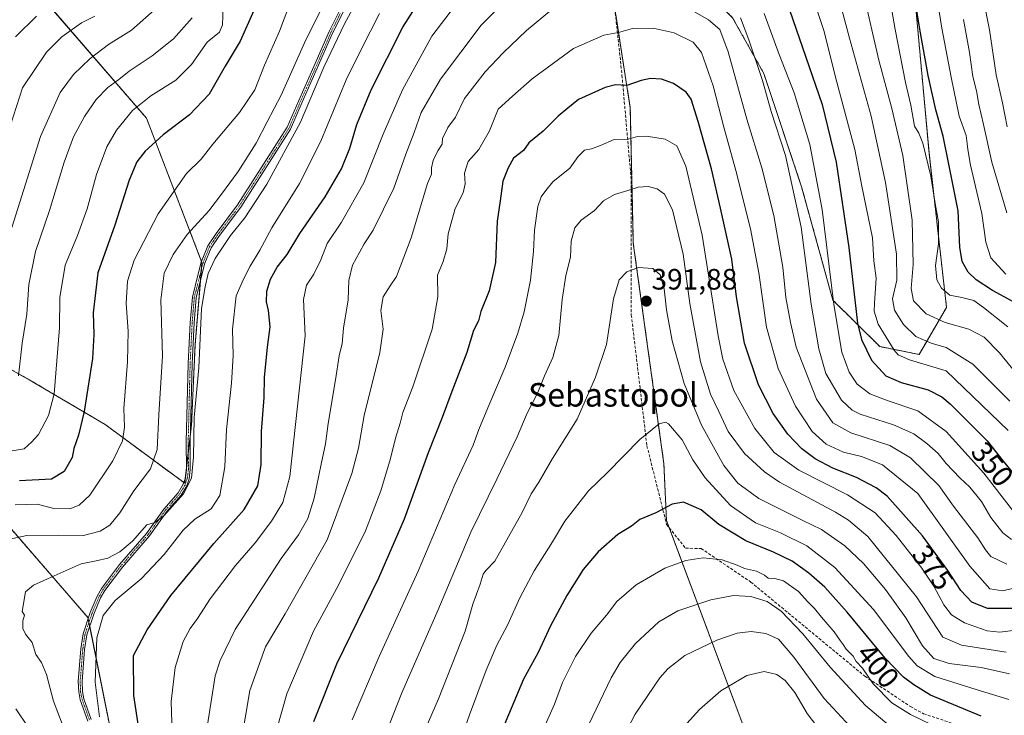
# Model space of a CAD drawing. Units: metres. Extents: x 603152 to 606580, y 4787052 to 4789417.
# Drawn here: x 603429 to 603763, y 4787955 to 4788192 of the extents above; entities that cross this region are included whole.
import ezdxf
from ezdxf.enums import TextEntityAlignment as Align

# ---------------------------------------------------------------- set-up
doc = ezdxf.new("R2010")
doc.units = ezdxf.units.M
doc.header["$MEASUREMENT"] = 0
for name, pattern in [('TRAZO_Y_PUNTO', [1, 0.5, -0.25, 0, -0.25]), ('TRAZOS', [0.75, 0.5, -0.25]), ('TRAZOSX2', [1.5, 1, -0.5])]:
    doc.linetypes.add(name, pattern=pattern)
for name, color, linetype, lineweight in [('Arbolado forestal', 92, 'TRAZOS', 0), ('Arbolado forestal CxS', 92, 'Continuous', 0), ('Camino', 19, 'Continuous', 0), ('Camino Cxs', 19, 'Continuous', 0), ('Camino eje', 39, 'TRAZO_Y_PUNTO', 13), ('Carátula', 7, 'Continuous', 5), ('Curva de nivel maestra', 36, 'Continuous', 30), ('Curva de nivel normal', 36, 'Continuous', 0), ('Pastizal CxS', 92, 'Continuous', 0), ('Punto de cota en terreno', 7, 'Continuous', 0), ('Rótulo de curva de nivel directora', 19, 'Continuous', 0), ('Rótulo de punto de cota en terreno', 19, 'Continuous', 0), ('Senda', 19, 'TRAZOSX2', 0), ('Texto cartográfico', 19, 'Continuous', 0)]:
    doc.layers.add(name, color=color, linetype=linetype, lineweight=lineweight)
doc.styles.add('Arial', font='txt', dxfattribs={"height": 0.2})

# ---------------------------------------------------------------- blocks, each defined once
blk = doc.blocks.new('*U157')
at = {"layer": 'Arbolado forestal CxS', "color": 92, "linetype": 'Continuous', "lineweight": 0}
for points in [[(603421.46, 4788216.62, 288.09), (603471.73, 4788158.41, 322.08), (603490.56, 4788109.38, 338.14), (603488.22, 4788081.23, 339.14), (603487.05, 4788054.26, 339.09), (603484.7, 4788034.33, 338.97), (603457.73, 4788054.26, 328.11), (603431.93, 4788069.51, 316.11), (603410.83, 4788081.23, 307.45)], [(603417.19, 4788028.64, 328.83), (603451.86, 4787988.63, 343.26), (603462.53, 4787935.3, 343.69)]]:
    blk.add_polyline3d(points, dxfattribs=at)
blk = doc.blocks.new('*U190')
at = {"layer": 'Curva de nivel normal', "color": 36, "linetype": 'Continuous', "lineweight": 0}
for points in [[(603424.9, 4788117.67, 310), (603435.74, 4788152.17, 310), (603442.38, 4788167.16, 310), (603446.95, 4788173.25, 310), (603452.62, 4788178.7, 310), (603458.87, 4788183.43, 310), (603466.66, 4788188.34, 310), (603475.41, 4788196.04, 310)], [(603755.38, 4788201.98, 310), (603758.05, 4788188.4, 310), (603760.33, 4788173.11, 310), (603762.49, 4788163.67, 310), (603764.09, 4788155.41, 310)]]:
    blk.add_polyline3d(points, dxfattribs=at)
blk = doc.blocks.new('*U194')
at = {"layer": 'Curva de nivel normal', "color": 36, "linetype": 'Continuous', "lineweight": 0}
for points in [[(603428.29, 4788070.85, 315), (603429.55, 4788081.88, 315), (603431.14, 4788091.84, 315), (603431.71, 4788101.88, 315), (603434.05, 4788113.08, 315), (603438.74, 4788127.03, 315), (603443.81, 4788143.43, 315), (603446.94, 4788152.02, 315), (603450.63, 4788159.02, 315), (603454.62, 4788164.71, 315), (603458.61, 4788168.89, 315), (603462.28, 4788171.6, 315), (603465.88, 4788174.44, 315), (603473.67, 4788179.57, 315), (603480.88, 4788185.42, 315), (603487.22, 4788192.47, 315)], [(603749.28, 4788191.98, 315), (603751.26, 4788180.76, 315), (603752.47, 4788172.53, 315), (603753.68, 4788167.65, 315), (603754.46, 4788163.05, 315), (603756.09, 4788156.23, 315), (603758.82, 4788143.51, 315), (603764.01, 4788126.27, 315)]]:
    blk.add_polyline3d(points, dxfattribs=at)
blk = doc.blocks.new('*U200')
at = {"layer": 'Curva de nivel normal', "color": 36, "linetype": 'Continuous', "lineweight": 0}
for points in [[(603503.66, 4787945.07, 365), (603506.78, 4787963.89, 365), (603512.17, 4787978.66, 365), (603518.88, 4787989.93, 365), (603533.1, 4788015.12, 365), (603541.52, 4788037.6, 365), (603543.72, 4788046.26, 365), (603545.7, 4788057.29, 365), (603550.94, 4788078.75, 365), (603552.18, 4788086.64, 365), (603551.34, 4788093.05, 365), (603552.09, 4788097.72, 365), (603554.47, 4788101.39, 365), (603556.64, 4788104.54, 365), (603561.59, 4788117.72, 365), (603567.21, 4788136.23, 365), (603568.52, 4788139.38, 365), (603568.53, 4788141.53, 365), (603569.11, 4788143.98, 365), (603570.66, 4788147.28, 365), (603572.13, 4788149.56, 365), (603572.31, 4788151.51, 365), (603574.12, 4788155.27, 365), (603576.67, 4788158.79, 365), (603579.72, 4788165.07, 365), (603586.82, 4788174.16, 365), (603592.86, 4788180.62, 365), (603600.79, 4788188.22, 365), (603609.35, 4788195.21, 365)], [(603653.32, 4788197.11, 365), (603662.6, 4788191.88, 365), (603666.48, 4788188.58, 365), (603669.36, 4788180.98, 365), (603675.63, 4788158.1, 365), (603680.77, 4788141.56, 365), (603684.83, 4788125.34, 365), (603687.83, 4788107.78, 365), (603688.93, 4788097.43, 365), (603690.47, 4788088.94, 365), (603692.37, 4788080.6, 365), (603699.35, 4788062.86, 365), (603704.86, 4788054.8, 365), (603711.02, 4788051.48, 365), (603724.26, 4788047.12, 365), (603731.24, 4788042.9, 365), (603740.9, 4788033.57, 365), (603745.82, 4788026.54, 365), (603754.15, 4788015.73, 365), (603756.69, 4788011.7, 365), (603758.53, 4788009.46, 365), (603764.01, 4788006.86, 365)]]:
    blk.add_polyline3d(points, dxfattribs=at)
blk = doc.blocks.new('*U202')
at = {"layer": 'Curva de nivel normal', "color": 36, "linetype": 'Continuous', "lineweight": 0}
for points in [[(603764.41, 4788052.23, 345), (603743.35, 4788072.49, 345), (603730.92, 4788076.32, 345), (603727.11, 4788077.93, 345), (603725.74, 4788079.56, 345), (603720.32, 4788088.39, 345), (603718.86, 4788092.86, 345), (603718.97, 4788095.5, 345), (603719.61, 4788104.01, 345), (603718.78, 4788109.91, 345), (603718.36, 4788117.72, 345), (603714.74, 4788135.35, 345), (603712.39, 4788147.71, 345), (603705.79, 4788172.38, 345), (603701.89, 4788187.91, 345), (603697.9, 4788200.19, 345)], [(603550.93, 4788194.04, 345), (603544.91, 4788182.22, 345), (603539.54, 4788171.41, 345), (603530.9, 4788150.56, 345), (603523.73, 4788136.23, 345), (603514.33, 4788121.11, 345), (603510.26, 4788113.58, 345), (603506.99, 4788108.09, 345), (603504.69, 4788103.73, 345), (603502.2, 4788098.05, 345), (603500.98, 4788086.72, 345), (603501.14, 4788077.79, 345), (603500.62, 4788068.29, 345), (603498.87, 4788052.64, 345), (603498.33, 4788039.89, 345), (603496.63, 4788030.2, 345), (603493.69, 4788025.6, 345), (603488.11, 4788022.06, 345), (603484.22, 4788018.4, 345), (603477.69, 4788010.1, 345), (603469.96, 4788001.88, 345), (603461.08, 4787994.43, 345), (603456.99, 4787989.4, 345), (603454.82, 4787981.73, 345), (603454.25, 4787966.74, 345), (603455.72, 4787954.88, 345)]]:
    blk.add_polyline3d(points, dxfattribs=at)
blk = doc.blocks.new('*U214')
at = {"layer": 'Curva de nivel normal', "color": 36, "linetype": 'Continuous', "lineweight": 0}
blk.add_polyline3d([(603423.48, 4788149.72, 305), (603429.66, 4788168.75, 305), (603437.71, 4788180.88, 305), (603442.98, 4788186.04, 305), (603449.62, 4788190.87, 305), (603454.23, 4788193.12, 305)], dxfattribs=at)
blk = doc.blocks.new('*U216')
at = {"layer": 'Curva de nivel normal', "color": 36, "linetype": 'Continuous', "lineweight": 0}
blk.add_polyline3d([(603577.87, 4787945.34, 395), (603581.42, 4787955.54, 395), (603587.08, 4787970.8, 395), (603590.74, 4787979.24, 395), (603594.34, 4787986.08, 395), (603598.54, 4787995.38, 395), (603603.43, 4788004.56, 395), (603609.63, 4788014.44, 395), (603613.82, 4788021.4, 395), (603621.89, 4788031.73, 395), (603628.35, 4788037.96, 395), (603639.26, 4788049.22, 395), (603645.9, 4788054.55, 395), (603648, 4788055.09, 395), (603649.09, 4788054.46, 395), (603653.72, 4788049.05, 395), (603657.36, 4788042.25, 395), (603661.46, 4788036.12, 395), (603670.16, 4788026.75, 395), (603678.64, 4788020.88, 395), (603687.12, 4788017.46, 395), (603696.07, 4788013.06, 395), (603705.59, 4788005.68, 395), (603718.7, 4787991.42, 395), (603730.64, 4787975.46, 395), (603733.46, 4787972.29, 395), (603739.48, 4787968.63, 395), (603753.55, 4787964.17, 395), (603764.62, 4787960.79, 395)], dxfattribs=at)
blk = doc.blocks.new('*U220')
at = {"layer": 'Curva de nivel normal', "color": 36, "linetype": 'Continuous', "lineweight": 0}
for points in [[(603435.32, 4787945.89, 335), (603427.36, 4787957.64, 335)], [(603424.69, 4788015.23, 335), (603431.03, 4788016.56, 335), (603441.78, 4788016.64, 335), (603450.28, 4788016.56, 335), (603456.03, 4788018.08, 335), (603459.25, 4788020.11, 335), (603462.67, 4788024.3, 335), (603467.43, 4788031.71, 335), (603473.05, 4788039.25, 335), (603475.36, 4788045.8, 335), (603475.88, 4788057.58, 335), (603477.21, 4788077.62, 335), (603476.58, 4788096.65, 335), (603477.78, 4788105.68, 335), (603480.76, 4788112.06, 335), (603485.52, 4788118.89, 335), (603492.91, 4788126.88, 335), (603497.21, 4788132.59, 335), (603502.88, 4788140.26, 335), (603508.94, 4788149.94, 335), (603512.77, 4788157.19, 335), (603517.47, 4788166.25, 335), (603525.35, 4788184.03, 335), (603532.14, 4788197.71, 335)], [(603715.22, 4788201.31, 335), (603720.48, 4788178.08, 335), (603724.93, 4788161.71, 335), (603728.63, 4788145.69, 335), (603731.8, 4788123.71, 335), (603732.14, 4788108.72, 335), (603731.42, 4788100.54, 335), (603732.24, 4788096.27, 335), (603736.52, 4788091.85, 335), (603743.05, 4788088.97, 335), (603751.02, 4788086.69, 335), (603756.3, 4788084, 335), (603761.52, 4788078.6, 335), (603773.77, 4788063.48, 335)]]:
    blk.add_polyline3d(points, dxfattribs=at)
blk = doc.blocks.new('*U222')
at = {"layer": 'Curva de nivel normal', "color": 36, "linetype": 'Continuous', "lineweight": 0}
for points in [[(603425.44, 4788045.22, 320), (603430.17, 4788046.06, 320), (603432.64, 4788048.28, 320), (603435.07, 4788050.87, 320), (603438.41, 4788057.4, 320), (603440.38, 4788064.73, 320), (603442.13, 4788087.15, 320), (603442.31, 4788097.41, 320), (603444.13, 4788108.45, 320), (603448.27, 4788118.58, 320), (603451.6, 4788127.58, 320), (603454.75, 4788139.22, 320), (603458.27, 4788148.72, 320), (603461.56, 4788154.39, 320), (603467.01, 4788161.05, 320), (603473.17, 4788166.05, 320), (603481.74, 4788171.38, 320), (603486.99, 4788176.69, 320), (603492.37, 4788184.3, 320), (603496.48, 4788187.69, 320), (603497.51, 4788190.14, 320), (603497.83, 4788196.08, 320)], [(603739.28, 4788205.38, 320), (603741.84, 4788189.04, 320), (603745.08, 4788172.38, 320), (603747.77, 4788159.08, 320), (603750.18, 4788152.52, 320), (603750.5, 4788149.75, 320), (603750.77, 4788147.72, 320), (603751.65, 4788142.39, 320), (603755.52, 4788126.06, 320), (603756.81, 4788116.3, 320), (603758.48, 4788110.95, 320), (603763.58, 4788105.39, 320)]]:
    blk.add_polyline3d(points, dxfattribs=at)
blk = doc.blocks.new('*U234')
at = {"layer": 'Curva de nivel normal', "color": 36, "linetype": 'Continuous', "lineweight": 0}
for points in [[(603765.03, 4788062.18, 340), (603752.38, 4788074.75, 340), (603743.38, 4788080.41, 340), (603738.27, 4788081.98, 340), (603733.04, 4788084.18, 340), (603728.88, 4788088.22, 340), (603725.79, 4788093.14, 340), (603725.1, 4788096.99, 340), (603726.58, 4788103.31, 340), (603726.5, 4788112.15, 340), (603722.81, 4788136.58, 340), (603717.85, 4788159.1, 340), (603710.47, 4788185.59, 340), (603706.17, 4788201.85, 340)], [(603544.27, 4788200.33, 340), (603539.04, 4788190.49, 340), (603532.02, 4788175.71, 340), (603524.1, 4788157.05, 340), (603512.66, 4788136, 340), (603505.1, 4788124.48, 340), (603500.22, 4788118.56, 340), (603495.06, 4788110.69, 340), (603492.68, 4788105.57, 340), (603491.61, 4788101.07, 340), (603490.42, 4788093.68, 340), (603489.46, 4788073.5, 340), (603487.96, 4788056.69, 340), (603487.67, 4788043.22, 340), (603487.02, 4788036.06, 340), (603484.32, 4788030.73, 340), (603477.67, 4788023.19, 340), (603474.56, 4788020.92, 340), (603471.86, 4788020.19, 340), (603467, 4788014.59, 340), (603462.63, 4788011, 340), (603458.61, 4788008.9, 340), (603454.59, 4788007.89, 340), (603449.5, 4788006.88, 340), (603440.33, 4788002.83, 340), (603433.37, 4787999.63, 340), (603430.62, 4787997.37, 340), (603429.55, 4787990.67, 340), (603430.25, 4787989.52, 340), (603429.78, 4787987.56, 340), (603429.69, 4787984.97, 340), (603430.63, 4787983.07, 340), (603432.94, 4787980.18, 340), (603434.18, 4787976.14, 340), (603436.08, 4787973.33, 340), (603437.82, 4787969.27, 340), (603440.13, 4787960.25, 340), (603443.06, 4787952.52, 340)]]:
    blk.add_polyline3d(points, dxfattribs=at)
blk = doc.blocks.new('*U245')
at = {"layer": 'Curva de nivel normal', "color": 36, "linetype": 'Continuous', "lineweight": 0}
blk.add_polyline3d([(603566.43, 4787950.63, 390), (603570.9, 4787961.07, 390), (603579.95, 4787984.06, 390), (603582.55, 4787993.22, 390), (603585.1, 4788000.02, 390), (603586.04, 4788003.36, 390), (603586.96, 4788004.61, 390), (603590.05, 4788007.87, 390), (603599.31, 4788024.4, 390), (603602.39, 4788030.73, 390), (603605.02, 4788034.73, 390), (603609.62, 4788042.73, 390), (603618.02, 4788056.06, 390), (603624.23, 4788070.34, 390), (603628, 4788081.49, 390), (603630.35, 4788097, 390), (603632.26, 4788103.49, 390), (603634.86, 4788106.18, 390), (603638.89, 4788107.64, 390), (603643.74, 4788107.28, 390), (603646.26, 4788105.2, 390), (603647.54, 4788100.45, 390), (603648.33, 4788093.24, 390), (603650.26, 4788082.72, 390), (603654.42, 4788068.22, 390), (603660.23, 4788054.08, 390), (603667.83, 4788040.3, 390), (603672.58, 4788034.38, 390), (603679.75, 4788029.08, 390), (603694.43, 4788021.71, 390), (603701.06, 4788018.64, 390), (603708.98, 4788013.06, 390), (603715.26, 4788007.06, 390), (603722.74, 4787998.21, 390), (603729.64, 4787988.59, 390), (603735.34, 4787979.04, 390), (603739.2, 4787974.72, 390), (603744.36, 4787973.08, 390), (603755.3, 4787971.68, 390), (603764.93, 4787969.5, 390)], dxfattribs=at)
blk = doc.blocks.new('*U248')
at = {"layer": 'Curva de nivel normal', "color": 36, "linetype": 'Continuous', "lineweight": 0}
for points in [[(603765.57, 4788015.18, 360), (603762.59, 4788017.44, 360), (603758.51, 4788022.72, 360), (603755.39, 4788028.06, 360), (603751.37, 4788032.99, 360), (603747.97, 4788036.11, 360), (603743.32, 4788041.07, 360), (603740.59, 4788044.4, 360), (603736.82, 4788047.87, 360), (603732.34, 4788051.09, 360), (603725.42, 4788054.15, 360), (603714.18, 4788057.82, 360), (603711.48, 4788059.15, 360), (603707.79, 4788062.53, 360), (603702.45, 4788071.59, 360), (603700.14, 4788080.03, 360), (603697.45, 4788095.15, 360), (603694.07, 4788121.39, 360), (603688.74, 4788145.75, 360), (603683.89, 4788160.72, 360), (603680.92, 4788171.24, 360), (603676.37, 4788184.99, 360), (603673.46, 4788192.48, 360)], [(603598.34, 4788202.91, 360), (603585.39, 4788190.01, 360), (603571.62, 4788171.71, 360), (603565.08, 4788160.38, 360), (603562.63, 4788153.58, 360), (603559.78, 4788146.14, 360), (603555.78, 4788134.58, 360), (603548.71, 4788120.39, 360), (603545.65, 4788115.66, 360), (603544.2, 4788112.96, 360), (603541.69, 4788108.42, 360), (603540.46, 4788103.23, 360), (603540.18, 4788096.65, 360), (603538.68, 4788087.05, 360), (603538.21, 4788081.78, 360), (603537.14, 4788077.63, 360), (603535.96, 4788069.51, 360), (603533.49, 4788054.63, 360), (603532.54, 4788047.66, 360), (603531.01, 4788040.81, 360), (603528.7, 4788029.26, 360), (603526.55, 4788022.32, 360), (603523.35, 4788016.79, 360), (603517.48, 4788008.73, 360), (603512.47, 4788001.03, 360), (603501.9, 4787984.59, 360), (603496.77, 4787974.11, 360), (603495.06, 4787968.86, 360), (603492.07, 4787950.02, 360)]]:
    blk.add_polyline3d(points, dxfattribs=at)
blk = doc.blocks.new('*U257')
at = {"layer": 'Curva de nivel normal', "color": 36, "linetype": 'Continuous', "lineweight": 0}
for points in [[(603766.68, 4788024.2, 355), (603756.11, 4788037.7, 355), (603743.4, 4788051.9, 355), (603733.71, 4788058.97, 355), (603723.68, 4788062.29, 355), (603717.48, 4788064.74, 355), (603713.18, 4788067.98, 355), (603710.44, 4788072.02, 355), (603707.94, 4788078.85, 355), (603705.18, 4788095.09, 355), (603701.28, 4788127.37, 355), (603697.07, 4788149.51, 355), (603691.73, 4788166.99, 355), (603686.66, 4788180.03, 355), (603681.54, 4788193.96, 355)], [(603586.25, 4788209.4, 355), (603568.6, 4788186.34, 355), (603558.65, 4788168.02, 355), (603552.07, 4788152.95, 355), (603545.61, 4788136.39, 355), (603537.95, 4788123.05, 355), (603533.13, 4788115.8, 355), (603530.94, 4788110.28, 355), (603528.57, 4788105.41, 355), (603526.08, 4788101.62, 355), (603525.03, 4788096.72, 355), (603525.58, 4788084.39, 355), (603520.44, 4788036.65, 355), (603518.05, 4788027.72, 355), (603514.22, 4788021.45, 355), (603508.6, 4788014.08, 355), (603501.92, 4788006.4, 355), (603493.36, 4787995.06, 355), (603489.02, 4787988.3, 355), (603486.6, 4787984.96, 355), (603484.18, 4787980.54, 355), (603481.43, 4787971.69, 355), (603480.11, 4787960.16, 355), (603480.44, 4787949.41, 355)]]:
    blk.add_polyline3d(points, dxfattribs=at)
blk = doc.blocks.new('*U268')
at = {"layer": 'Curva de nivel maestra', "color": 36, "linetype": 'Continuous', "lineweight": 30}
blk.add_polyline3d([(603427.22, 4788186.07, 300), (603434.33, 4788193.14, 300)], dxfattribs=at)
blk = doc.blocks.new('*U271')
at = {"layer": 'Curva de nivel maestra', "color": 36, "linetype": 'Continuous', "lineweight": 30}
for points in [[(603469.92, 4787945.69, 350), (603467.4, 4787962.14, 350), (603467.31, 4787975.74, 350), (603471.98, 4787984.49, 350), (603479.99, 4787996.11, 350), (603494.65, 4788013.89, 350), (603504.87, 4788025.4, 350), (603509.52, 4788033.4, 350), (603510.66, 4788040.71, 350), (603510.8, 4788051.88, 350), (603511.68, 4788063.47, 350), (603511.84, 4788070.29, 350), (603512.79, 4788080.57, 350), (603513.77, 4788087.44, 350), (603513.22, 4788092.98, 350), (603512.47, 4788096.01, 350), (603512.58, 4788099.56, 350), (603513.83, 4788103.68, 350), (603516.07, 4788107.72, 350), (603519.48, 4788112.05, 350), (603523.79, 4788119.2, 350), (603532.45, 4788131.63, 350), (603537.96, 4788141.24, 350), (603540.76, 4788148.25, 350), (603543.21, 4788156.28, 350), (603548.1, 4788168.1, 350), (603558.82, 4788189.38, 350), (603571.02, 4788208.6, 350)], [(603690.16, 4788195.26, 350), (603701.2, 4788163.06, 350), (603706, 4788143.5, 350), (603710.28, 4788114.5, 350), (603713.24, 4788088.7, 350), (603714.62, 4788083.15, 350), (603717.98, 4788076.12, 350), (603722.87, 4788070.86, 350), (603728.02, 4788068.59, 350), (603737.25, 4788066.03, 350), (603741.85, 4788063.74, 350), (603744.76, 4788061.27, 350), (603757.25, 4788048.72, 350), (603762.71, 4788041.86, 350), (603766.44, 4788037.32, 350)]]:
    blk.add_polyline3d(points, dxfattribs=at)
blk = doc.blocks.new('*U272')
at = {"layer": 'Curva de nivel maestra', "color": 36, "linetype": 'Continuous', "lineweight": 30}
for points in [[(603765.83, 4788096.19, 325), (603759.1, 4788099.86, 325), (603753.5, 4788103.42, 325), (603750.85, 4788106.08, 325), (603748.85, 4788109.71, 325), (603748.03, 4788114.59, 325), (603747.4, 4788126.93, 325), (603744.15, 4788143.39, 325), (603742.33, 4788152.26, 325), (603739.87, 4788161.19, 325), (603737.23, 4788172.91, 325), (603734.47, 4788188.71, 325), (603732.04, 4788203.44, 325)], [(603508.18, 4788195.04, 325), (603503.54, 4788184.56, 325), (603498.5, 4788176.13, 325), (603493, 4788166.57, 325), (603486.29, 4788159.51, 325), (603477.34, 4788152.7, 325), (603471.24, 4788147.16, 325), (603468.43, 4788143.55, 325), (603465.87, 4788137.39, 325), (603461, 4788122.05, 325), (603455.15, 4788105.84, 325), (603453.57, 4788092.21, 325), (603453.8, 4788084.84, 325), (603453.44, 4788076.69, 325), (603450.59, 4788058.76, 325), (603448.61, 4788050.62, 325), (603447.01, 4788046.12, 325), (603446.5, 4788043.06, 325), (603443.77, 4788038.36, 325), (603439.47, 4788035.68, 325), (603428.6, 4788035.09, 325)]]:
    blk.add_polyline3d(points, dxfattribs=at)
blk = doc.blocks.new('5PATER')
at = {"layer": 'Carátula', "linetype": 'Continuous', "lineweight": 5}
h = blk.add_hatch(color=250, dxfattribs=at)
edge = h.paths.add_edge_path()
edge.add_ellipse((0, 0.01), major_axis=(-1.33, -1.34), ratio=0.999422, start_angle=0, end_angle=360)

msp = doc.modelspace()

# ---------------------------------------------------------------- linework, layer by layer
at = {"layer": 'Arbolado forestal', "color": 92, "linetype": 'TRAZOS', "lineweight": 0}
for points in [[(603626.82, 4788221.27, 358.97), (603633.57, 4788220.04, 359.59), (603636.8, 4788219.46, 359.54), (603652.96, 4788210.42, 358.9), (603670.82, 4788192.56, 361.48), (603681.42, 4788173.59, 359.02), (603694.26, 4788135.09, 358.45), (603704.86, 4788096.59, 354.84), (603720.81, 4788080.77, 346.89), (603734.15, 4788078.11, 342.9), (603743.48, 4788094.11, 332.27), (603737.54, 4788146.62, 328.96), (603732.49, 4788202.09, 324.74), (603731.47, 4788231.46, 319.69), (603739.47, 4788252.79, 305.92), (603763.48, 4788256.79, 295.96), (603784.55, 4788264.82, 283.66), (603791.48, 4788267.46, 279.45), (603800.69, 4788263.62, 274.5), (603801.86, 4788263.14, 273.84), (603803.03, 4788262.65, 273.45), (603807.48, 4788260.8, 271.69), (603811.48, 4788210.12, 273.69), (603826.51, 4788217.02, 260.54)], [(603626.82, 4788221.27, 358.97), (603633.57, 4788220.04, 359.59), (603636.8, 4788219.46, 359.54), (603652.96, 4788210.42, 358.9), (603670.82, 4788192.56, 361.48), (603681.42, 4788173.59, 359.02), (603694.26, 4788135.09, 358.45), (603704.86, 4788096.59, 354.84), (603720.81, 4788080.77, 346.89), (603734.15, 4788078.11, 342.9), (603743.48, 4788094.11, 332.27), (603737.54, 4788146.62, 328.96), (603732.49, 4788202.09, 324.74), (603731.47, 4788231.46, 319.69), (603739.47, 4788252.79, 305.92), (603763.48, 4788256.79, 295.96), (603784.55, 4788264.82, 283.66), (603791.48, 4788267.46, 279.45), (603800.69, 4788263.62, 274.5), (603801.86, 4788263.14, 273.84), (603803.03, 4788262.65, 273.45), (603807.48, 4788260.8, 271.69), (603811.48, 4788210.12, 273.69), (603826.51, 4788217.02, 260.54)], [(603955.21, 4787901.16, 386.82), (603944.95, 4787894.33, 387.67), (603936.83, 4787888.92, 387.84), (603936.74, 4787889.03, 387.87), (603936.19, 4787889.72, 388.08), (603931.5, 4787895.59, 390.2), (603705.73, 4787877.18, 438), (603689.34, 4787912.01, 434.25), (603649.25, 4788019.24, 401.6), (603648.36, 4788021.63, 400.89), (603647.49, 4788040.92, 396.89), (603637.09, 4788115.87, 388.52), (603636.06, 4788161.97, 376.78), (603630.83, 4788195.55, 367.22), (603626.82, 4788221.27, 358.97)], [(603410.82, 4788081.23, 307.45), (603431.93, 4788069.51, 316.11), (603457.73, 4788054.26, 328.11), (603484.42, 4788034.54, 338.93), (603484.7, 4788034.33, 338.97), (603484.89, 4788035.95, 338.85), (603485.32, 4788039.62, 338.7), (603485.93, 4788044.73, 338.85), (603486.59, 4788050.37, 338.94), (603487.05, 4788054.27, 339.09), (603488.22, 4788081.24, 339.14), (603490.03, 4788102.97, 339.26), (603490.36, 4788106.93, 338.53), (603490.56, 4788109.38, 338.14), (603490.43, 4788109.72, 338.1), (603471.73, 4788158.41, 322.08), (603427.57, 4788209.54, 291.21)], [(603462.53, 4787935.3, 343.69), (603452.44, 4787985.73, 343.99), (603452.19, 4787987, 343.67), (603451.94, 4787988.27, 343.34), (603451.86, 4787988.64, 343.26), (603417.19, 4788028.64, 328.83)]]:
    msp.add_polyline3d(points, dxfattribs=at)
at = {"layer": 'Arbolado forestal CxS', "color": 92, "linetype": 'Continuous', "lineweight": 0}
for points in [[(603689.34, 4787912.01, 434.25), (603648.36, 4788021.63, 400.88), (603647.49, 4788040.92, 396.89), (603637.09, 4788115.87, 388.52), (603636.06, 4788161.97, 376.78), (603626.82, 4788221.27, 358.97), (603636.8, 4788219.45, 359.54), (603652.96, 4788210.42, 358.9), (603670.82, 4788192.56, 361.48), (603681.42, 4788173.59, 359.02), (603694.26, 4788135.09, 358.45), (603704.86, 4788096.59, 354.84), (603720.81, 4788080.77, 346.89), (603734.15, 4788078.11, 342.9), (603743.48, 4788094.11, 332.27), (603737.54, 4788146.62, 328.96), (603732.49, 4788202.09, 324.74), (603731.47, 4788231.46, 319.69), (603739.47, 4788252.79, 305.92), (603763.48, 4788256.79, 295.97)], [(603732.49, 4788202.09, 324.74), (603737.54, 4788146.62, 328.96), (603743.48, 4788094.11, 332.27), (603734.15, 4788078.11, 342.9), (603720.81, 4788080.77, 346.89), (603704.86, 4788096.59, 354.84), (603694.26, 4788135.09, 358.45), (603681.42, 4788173.59, 359.02), (603670.82, 4788192.56, 361.48)]]:
    msp.add_polyline3d(points, dxfattribs=at)
at = {"layer": 'Camino', "color": 19, "linetype": 'Continuous', "lineweight": 0}
for points in [[(603451.78, 4787953.49, 343.06), (603449.2, 4787960.74, 342.85), (603448.71, 4787963.38, 342.96), (603448.55, 4787966.96, 343.12), (603449.44, 4787977.98, 343.67), (603450.19, 4787983.08, 343.84), (603452.63, 4787990.33, 343.28), (603455, 4787995.94, 342.56), (603456.49, 4787998.59, 341.71), (603462.61, 4788006.66, 341.01), (603471.73, 4788017.21, 340.28), (603477.62, 4788025.46, 339.96), (603482.46, 4788031.06, 339.2), (603484.23, 4788033.98, 338.97), (603484.95, 4788036.12, 338.84), (603485.33, 4788039.03, 338.7), (603485.25, 4788048.35, 338.73), (603485.9, 4788074.91, 338), (603486.59, 4788088.96, 338.73), (603487.34, 4788097.58, 339.12), (603489.1, 4788104.55, 338.86), (603490.33, 4788109.47, 338.11), (603492.54, 4788114.99, 338.05), (603495.43, 4788119.25, 337.41), (603502.7, 4788128.93, 337.54), (603519.55, 4788155.32, 337.79), (603523.48, 4788164.39, 337.82), (603528.57, 4788175.92, 338.2), (603533.79, 4788187.87, 337.92), (603540.17, 4788200.69, 337.1)], [(603541.36, 4788200.18, 337.37), (603534.96, 4788187.33, 338.36), (603529.76, 4788175.41, 338.78), (603524.66, 4788163.88, 338.19), (603520.69, 4788154.71, 338.07), (603503.76, 4788128.19, 338.1), (603496.48, 4788118.5, 337.63), (603493.69, 4788114.38, 338.54), (603491.56, 4788109.07, 338.28), (603490.35, 4788104.24, 339.11), (603488.62, 4788097.37, 339.38), (603487.88, 4788088.87, 339.15), (603487.19, 4788074.86, 338.51), (603486.54, 4788048.34, 338.97), (603486.62, 4788038.96, 338.94), (603486.22, 4788035.83, 339), (603485.4, 4788033.43, 339.12), (603483.51, 4788030.3, 339.59), (603478.63, 4788024.66, 340.54), (603472.75, 4788016.41, 340.66), (603463.61, 4788005.84, 341.44), (603457.57, 4787997.88, 342.4), (603456.16, 4787995.37, 342.79), (603453.84, 4787989.87, 343.69), (603451.45, 4787982.78, 344.14), (603450.72, 4787977.84, 344.03), (603449.85, 4787966.93, 343.54), (603450, 4787963.53, 343.27), (603450.45, 4787961.08, 343.22), (603452.98, 4787953.97, 343.67)]]:
    msp.add_polyline3d(points, dxfattribs=at)
at = {"layer": 'Camino Cxs', "color": 19, "linetype": 'Continuous', "lineweight": 0}
for points in [[(603451.78, 4787953.49, 343.06), (603449.2, 4787960.74, 342.85), (603448.71, 4787963.38, 342.96), (603448.55, 4787966.96, 343.12), (603449.44, 4787977.98, 343.67), (603450.19, 4787983.08, 343.84), (603452.63, 4787990.33, 343.28), (603455, 4787995.94, 342.56), (603456.49, 4787998.59, 341.71), (603462.61, 4788006.66, 341.01), (603471.73, 4788017.21, 340.28), (603477.62, 4788025.46, 339.96), (603482.46, 4788031.06, 339.2), (603484.23, 4788033.98, 338.97), (603484.95, 4788036.12, 338.84), (603485.33, 4788039.03, 338.7), (603485.25, 4788048.35, 338.73), (603485.9, 4788074.91, 338), (603486.59, 4788088.96, 338.73), (603487.34, 4788097.58, 339.12), (603489.1, 4788104.55, 338.86), (603490.33, 4788109.47, 338.11), (603492.54, 4788114.99, 338.05), (603495.43, 4788119.25, 337.41), (603502.7, 4788128.93, 337.54), (603519.55, 4788155.32, 337.79), (603523.48, 4788164.39, 337.82), (603528.57, 4788175.92, 338.2), (603533.79, 4788187.87, 337.92), (603540.17, 4788200.69, 337.1)], [(603541.36, 4788200.18, 337.37), (603534.96, 4788187.33, 338.36), (603529.76, 4788175.41, 338.78), (603524.66, 4788163.88, 338.19), (603520.69, 4788154.71, 338.07), (603503.76, 4788128.19, 338.1), (603496.48, 4788118.5, 337.63), (603493.69, 4788114.38, 338.54), (603491.56, 4788109.07, 338.28), (603490.35, 4788104.24, 339.11), (603488.62, 4788097.37, 339.38), (603487.88, 4788088.87, 339.15), (603487.19, 4788074.86, 338.51), (603486.54, 4788048.34, 338.97), (603486.62, 4788038.96, 338.94), (603486.22, 4788035.83, 339), (603485.4, 4788033.43, 339.12), (603483.51, 4788030.3, 339.59), (603478.63, 4788024.66, 340.54), (603472.75, 4788016.41, 340.66), (603463.61, 4788005.84, 341.44), (603457.57, 4787997.88, 342.4), (603456.16, 4787995.37, 342.79), (603453.84, 4787989.87, 343.69), (603451.45, 4787982.78, 344.14), (603450.72, 4787977.84, 344.03), (603449.85, 4787966.93, 343.54), (603450, 4787963.53, 343.27), (603450.45, 4787961.08, 343.22), (603452.98, 4787953.97, 343.67)]]:
    msp.add_polyline3d(points, dxfattribs=at)
at = {"layer": 'Camino eje', "color": 39, "linetype": 'TRAZO_Y_PUNTO', "lineweight": 13}
msp.add_polyline3d([(603537.57, 4788194.01, 337.89), (603534.38, 4788187.6, 338.12), (603531.77, 4788181.63, 338.2), (603529.17, 4788175.67, 338.49), (603526.62, 4788169.9, 337.79), (603524.07, 4788164.14, 338), (603520.12, 4788155.02, 337.94), (603503.23, 4788128.56, 337.81), (603495.96, 4788118.88, 337.53), (603494.56, 4788116.82, 338.03), (603493.12, 4788114.69, 338.28), (603490.95, 4788109.27, 338.18), (603489.73, 4788104.4, 338.98), (603488.86, 4788100.96, 339.22), (603487.98, 4788097.48, 339.25), (603487.24, 4788088.92, 338.94), (603486.55, 4788074.89, 338.18), (603485.9, 4788048.35, 338.84), (603485.98, 4788039, 338.79), (603485.79, 4788037.54, 338.83), (603485.59, 4788035.98, 338.92), (603485.23, 4788034.91, 338.97), (603484.82, 4788033.71, 339.04), (603483.87, 4788032.14, 339.28), (603482.99, 4788030.68, 339.39), (603480.55, 4788027.86, 339.58), (603478.13, 4788025.06, 340.23), (603475.18, 4788020.94, 340.01), (603472.24, 4788016.81, 340.46), (603463.11, 4788006.25, 341.21), (603457.03, 4787998.24, 342.05), (603455.58, 4787995.66, 342.67), (603453.24, 4787990.1, 343.48), (603450.82, 4787982.93, 343.99), (603450.08, 4787977.91, 343.85), (603449.65, 4787972.46, 343.59), (603449.2, 4787966.95, 343.33), (603449.36, 4787963.46, 343.12), (603449.58, 4787962.23, 343.07), (603449.83, 4787960.91, 343.04), (603452.38, 4787953.73, 343.37)], dxfattribs=at)
at = {"layer": 'Curva de nivel maestra', "color": 36, "linetype": 'Continuous', "lineweight": 30}
for points in [[(603765.97, 4787991.72, 375), (603757.41, 4787991.72, 375), (603752.08, 4787993.94, 375), (603748.32, 4787997.87, 375), (603743.96, 4788004.68, 375), (603735.31, 4788016.4, 375), (603723.31, 4788029.88, 375), (603719.57, 4788032.81, 375), (603712.96, 4788036.3, 375), (603704.92, 4788039.49, 375), (603698.91, 4788042.63, 375), (603694.37, 4788046.05, 375), (603689.56, 4788051.05, 375), (603684.58, 4788058.05, 375), (603679.59, 4788067.73, 375), (603674.83, 4788081.96, 375), (603672.19, 4788097.66, 375), (603670.58, 4788110.46, 375), (603666.68, 4788127.81, 375), (603663.65, 4788141.2, 375), (603659.17, 4788157.3, 375), (603656.77, 4788164.9, 375), (603655.01, 4788167.28, 375), (603650.8, 4788170.18, 375), (603646.67, 4788171.64, 375), (603642.9, 4788171.87, 375), (603639.73, 4788171.26, 375), (603634.88, 4788169.5, 375), (603631.08, 4788169.74, 375), (603627.51, 4788168.84, 375), (603618.52, 4788164.74, 375), (603614.9, 4788161.81, 375), (603611.53, 4788159.04, 375), (603606.47, 4788154, 375), (603601.6, 4788150.06, 375), (603599.8, 4788147.39, 375), (603596.43, 4788144.78, 375), (603594.64, 4788141.56, 375), (603592.79, 4788136.95, 375), (603591.86, 4788130.36, 375), (603590.84, 4788123.39, 375), (603590.24, 4788109.4, 375), (603588.09, 4788099.72, 375), (603585.27, 4788092.72, 375), (603584.47, 4788089.56, 375), (603582.8, 4788086.22, 375), (603580.51, 4788078.81, 375), (603575.4, 4788065.45, 375), (603572.22, 4788056.7, 375), (603567.44, 4788044.64, 375), (603559.23, 4788022.06, 375), (603550.54, 4788002, 375), (603536.27, 4787972.8, 375), (603528.5, 4787953.25, 375)], [(603755.27, 4787955.19, 400), (603738.02, 4787962.25, 400), (603732.36, 4787965.78, 400), (603728.88, 4787968.37, 400), (603722.67, 4787974.82, 400), (603709.71, 4787990.52, 400), (603702.15, 4787998.96, 400), (603696.66, 4788003.8, 400), (603691.06, 4788007.86, 400), (603684.75, 4788010.89, 400), (603675.27, 4788014.75, 400), (603666.15, 4788020.29, 400), (603660.12, 4788025.26, 400), (603654.12, 4788027.86, 400), (603650.34, 4788027.21, 400), (603644.77, 4788024.22, 400), (603639.34, 4788021.96, 400), (603636.44, 4788019.78, 400), (603631.84, 4788016.89, 400), (603625.18, 4788011.04, 400), (603620.05, 4788004.99, 400), (603614.56, 4787996.14, 400), (603608.98, 4787985.84, 400), (603604.72, 4787976.74, 400), (603599.82, 4787967.74, 400), (603591.36, 4787947.74, 400)]]:
    msp.add_polyline3d(points, dxfattribs=at)
at = {"layer": 'Curva de nivel normal', "color": 36, "linetype": 'Continuous', "lineweight": 0}
for points in [[(603764.31, 4788087.47, 330), (603756.04, 4788094, 330), (603752.73, 4788096.39, 330), (603748.68, 4788097.48, 330), (603744.65, 4788098.2, 330), (603741.76, 4788100.59, 330), (603740.17, 4788103.51, 330), (603739.76, 4788108.3, 330), (603740.78, 4788115.72, 330), (603740.77, 4788123.22, 330), (603739.65, 4788129.39, 330), (603738.19, 4788138.66, 330), (603735.45, 4788149.92, 330), (603734.08, 4788153.31, 330), (603732.66, 4788155.73, 330), (603731.36, 4788162.82, 330), (603729.52, 4788170.58, 330), (603725.99, 4788188.54, 330), (603722.94, 4788206.08, 330)], [(603521.66, 4788200.71, 330), (603516.95, 4788188.04, 330), (603511.86, 4788176.38, 330), (603508.48, 4788168.04, 330), (603503.3, 4788160.37, 330), (603494.28, 4788149.54, 330), (603490.25, 4788144.52, 330), (603485.3, 4788139.64, 330), (603475.74, 4788125.95, 330), (603467.56, 4788110.19, 330), (603465.26, 4788103.05, 330), (603464.8, 4788095.39, 330), (603465.5, 4788086.05, 330), (603465.33, 4788075.55, 330), (603464.09, 4788059.7, 330), (603464.26, 4788053.38, 330), (603463.54, 4788048.7, 330), (603460.26, 4788041.98, 330), (603452.49, 4788030.31, 330), (603448.9, 4788026.92, 330), (603445.68, 4788025.59, 330), (603440.31, 4788025.77, 330), (603434.56, 4788027.21, 330), (603427.15, 4788026.94, 330)], [(603769.63, 4787999.45, 370), (603762.66, 4787997.73, 370), (603758.22, 4787998.37, 370), (603751.37, 4788006.15, 370), (603733.71, 4788030.85, 370), (603721.7, 4788040.56, 370), (603714.59, 4788043.44, 370), (603708.54, 4788044.83, 370), (603702.63, 4788047.56, 370), (603697.8, 4788051.94, 370), (603692.22, 4788060.5, 370), (603686.24, 4788073.35, 370), (603682.29, 4788087.39, 370), (603679.7, 4788105.88, 370), (603676.87, 4788120.82, 370), (603671.88, 4788140.68, 370), (603667.86, 4788155.33, 370), (603664.23, 4788169.4, 370), (603660.2, 4788180.68, 370), (603657.43, 4788184.28, 370), (603650.92, 4788187.39, 370), (603643.88, 4788189, 370), (603636.8, 4788188.91, 370), (603632.08, 4788187.53, 370), (603627.09, 4788186.65, 370), (603616.72, 4788182.06, 370), (603602.78, 4788171.74, 370), (603596.1, 4788165.9, 370), (603591.22, 4788161.44, 370), (603588.27, 4788154.06, 370), (603584.59, 4788147.79, 370), (603581.02, 4788143.66, 370), (603579.77, 4788139.72, 370), (603580.02, 4788136.05, 370), (603579.25, 4788133.05, 370), (603576.53, 4788127.72, 370), (603575.16, 4788122.39, 370), (603574.18, 4788119.05, 370), (603573.71, 4788114.05, 370), (603572.5, 4788109.72, 370), (603570.54, 4788105.05, 370), (603570.67, 4788097.72, 370), (603568.75, 4788086.72, 370), (603562.24, 4788067.06, 370), (603558.8, 4788058.32, 370), (603557.86, 4788054.77, 370), (603556.29, 4788049.66, 370), (603554.59, 4788042.73, 370), (603551.29, 4788031.73, 370), (603546.14, 4788018.18, 370), (603537.09, 4787999.89, 370), (603528.43, 4787984.04, 370), (603519.38, 4787962.79, 370), (603514.32, 4787944.74, 370)], [(603769.83, 4787984.77, 380), (603761.58, 4787983.72, 380), (603757.25, 4787984.13, 380), (603749.63, 4787986.82, 380), (603745.15, 4787989.64, 380), (603742.55, 4787992.98, 380), (603739.18, 4787999.35, 380), (603735.07, 4788005.46, 380), (603726.35, 4788016.53, 380), (603719.24, 4788024.22, 380), (603709.87, 4788030.34, 380), (603693.33, 4788038.8, 380), (603684.94, 4788044.74, 380), (603678.42, 4788052.9, 380), (603671.22, 4788065.79, 380), (603667.54, 4788076.46, 380), (603665.88, 4788084.4, 380), (603660.45, 4788118.68, 380), (603654.94, 4788142.08, 380), (603651.92, 4788149.01, 380), (603647.86, 4788151.32, 380), (603641.6, 4788152.35, 380), (603638.46, 4788152.16, 380), (603635.37, 4788151.3, 380), (603630.64, 4788151.19, 380), (603626, 4788149.15, 380), (603622.84, 4788147.98, 380), (603620.56, 4788147.48, 380), (603618.39, 4788145.37, 380), (603615.55, 4788141.37, 380), (603609.76, 4788136.78, 380), (603607.42, 4788133.83, 380), (603605.81, 4788131.72, 380), (603604.65, 4788128.39, 380), (603603.53, 4788120.39, 380), (603603.24, 4788113.05, 380), (603602.19, 4788103.39, 380), (603600.06, 4788092.61, 380), (603597.84, 4788085.34, 380), (603593.52, 4788073.72, 380), (603587.68, 4788059.9, 380), (603584.67, 4788052.54, 380), (603582.64, 4788047.3, 380), (603576.51, 4788033.87, 380), (603564.06, 4788004.4, 380), (603550.79, 4787975.4, 380), (603541.63, 4787953.91, 380)], [(603763.69, 4787976.89, 385), (603748.58, 4787979.3, 385), (603742.28, 4787982.02, 385), (603733.29, 4787995.73, 385), (603716.71, 4788016.19, 385), (603710.15, 4788021.79, 385), (603705.77, 4788024.43, 385), (603686.8, 4788034.67, 385), (603681.71, 4788038.17, 385), (603674.84, 4788044.44, 385), (603669.31, 4788051.86, 385), (603666.12, 4788058.73, 385), (603663.28, 4788064.56, 385), (603659.88, 4788075.56, 385), (603656.27, 4788095.4, 385), (603654, 4788112.23, 385), (603650.38, 4788127.24, 385), (603647.72, 4788132.62, 385), (603645.24, 4788134.37, 385), (603642.13, 4788135.16, 385), (603638.69, 4788134.97, 385), (603635.21, 4788133.77, 385), (603630.75, 4788132.42, 385), (603626.93, 4788130.3, 385), (603623.93, 4788127.07, 385), (603619.37, 4788123.76, 385), (603617.18, 4788121.17, 385), (603615.96, 4788116.64, 385), (603615.72, 4788111.17, 385), (603614.16, 4788104.94, 385), (603612.93, 4788096.72, 385), (603611.8, 4788084.59, 385), (603609.76, 4788077.02, 385), (603606.93, 4788070.82, 385), (603604.65, 4788065.2, 385), (603601.02, 4788058.1, 385), (603597.59, 4788050.07, 385), (603590.71, 4788035.73, 385), (603581.9, 4788017.73, 385), (603570.72, 4787991.06, 385), (603558.46, 4787963.07, 385), (603552.76, 4787948.74, 385)], [(603606.69, 4787951.12, 405), (603610.27, 4787959.27, 405), (603613.06, 4787966.57, 405), (603617.46, 4787975.43, 405), (603622.73, 4787983.38, 405), (603627.98, 4787989.51, 405), (603631.53, 4787994.1, 405), (603638.03, 4787999.81, 405), (603647.78, 4788005.47, 405), (603654.95, 4788008.08, 405), (603660.83, 4788008.95, 405), (603667.26, 4788008.32, 405), (603672.34, 4788006.48, 405), (603674.82, 4788005.3, 405), (603678.91, 4788004.38, 405), (603681.62, 4788003.09, 405), (603682.87, 4788002.01, 405), (603685.11, 4788001.92, 405), (603688.12, 4788001.16, 405), (603693.16, 4787997.49, 405), (603696.35, 4787993.99, 405), (603698.66, 4787991.76, 405), (603700.96, 4787988.77, 405), (603705.36, 4787983.83, 405), (603707.4, 4787980.87, 405), (603708.42, 4787979.56, 405), (603709.42, 4787977.9, 405), (603711.73, 4787975.54, 405), (603712.78, 4787973.72, 405), (603714.89, 4787971.5, 405), (603718.57, 4787966.17, 405), (603724.86, 4787959.69, 405), (603731.2, 4787955.74, 405), (603749.48, 4787946.84, 405)], [(603618.07, 4787944.04, 410), (603629.56, 4787968.15, 410), (603632.63, 4787973.34, 410), (603637.85, 4787979.83, 410), (603645.73, 4787987.24, 410), (603652.26, 4787990.91, 410), (603663.37, 4787994.63, 410), (603671.1, 4787996.16, 410), (603677.04, 4787995.84, 410), (603682.59, 4787994.07, 410), (603687.32, 4787990.82, 410), (603694.68, 4787983.18, 410), (603703.94, 4787971.76, 410), (603715.95, 4787958.8, 410), (603725.48, 4787950.7, 410)], [(603712.23, 4787950.05, 415), (603701.95, 4787961.11, 415), (603691.67, 4787975.15, 415), (603686.46, 4787981.27, 415), (603682.14, 4787983.28, 415), (603677.12, 4787983.89, 415), (603672.32, 4787983.3, 415), (603665.43, 4787980.97, 415), (603654.62, 4787975.72, 415), (603648.81, 4787971.27, 415), (603646.07, 4787968.15, 415), (603637.74, 4787955.86, 415), (603633.5, 4787947.75, 415)], [(603703.42, 4787946.58, 420), (603696.13, 4787956.06, 420), (603691.93, 4787963.2, 420), (603688.71, 4787967.31, 420), (603685.88, 4787969.36, 420), (603681.54, 4787970.37, 420), (603675.64, 4787968.91, 420), (603666.85, 4787963.74, 420), (603659.55, 4787957.41, 420), (603653.28, 4787950.41, 420)]]:
    msp.add_polyline3d(points, dxfattribs=at)
at = {"layer": 'Pastizal CxS', "color": 92, "linetype": 'Continuous', "lineweight": 0}
for points in [[(603436.01, 4788478.56, 193.73), (603469.08, 4788465.33, 215.72), (603451.88, 4788429.61, 212.09), (603449.24, 4788396.54, 216.11), (603463.79, 4788370.08, 232.33), (603466.43, 4788343.62, 248.53), (603449.24, 4788322.45, 267.03), (603473.05, 4788297.32, 286.26), (603564.01, 4788251.39, 334.05), (603574.89, 4788265.9, 333.07), (603586.36, 4788261.8, 339.01), (603607.69, 4788285.8, 339.1), (603627.69, 4788285.8, 344.21), (603629.03, 4788267.14, 348.31), (603614.36, 4788232.47, 354.03), (603626.82, 4788221.27, 358.97), (603636.06, 4788161.97, 376.78), (603637.09, 4788115.87, 388.52), (603647.49, 4788040.92, 396.89), (603648.36, 4788021.63, 400.88), (603689.34, 4787912.01, 434.25)], [(603955.21, 4787901.16, 386.82), (603944.95, 4787894.33, 387.67), (603936.83, 4787888.92, 387.84), (603936.74, 4787889.03, 387.87), (603936.19, 4787889.72, 388.08), (603931.5, 4787895.59, 390.2), (603705.73, 4787877.18, 438), (603689.34, 4787912.01, 434.25), (603649.25, 4788019.24, 401.6), (603648.36, 4788021.63, 400.89), (603647.49, 4788040.92, 396.89), (603637.09, 4788115.87, 388.52), (603636.06, 4788161.97, 376.78), (603630.83, 4788195.55, 367.22), (603626.82, 4788221.27, 358.97)], [(603410.83, 4788081.23, 307.45), (603431.93, 4788069.51, 316.11), (603457.73, 4788054.26, 328.11), (603484.7, 4788034.33, 338.97), (603487.05, 4788054.26, 339.09), (603488.22, 4788081.23, 339.14), (603490.56, 4788109.38, 338.14), (603471.73, 4788158.41, 322.08), (603421.46, 4788216.62, 288.09)], [(603410.82, 4788081.23, 307.45), (603431.93, 4788069.51, 316.11), (603457.73, 4788054.26, 328.11), (603484.42, 4788034.54, 338.93), (603484.7, 4788034.33, 338.97), (603484.89, 4788035.95, 338.85), (603485.32, 4788039.62, 338.7), (603485.93, 4788044.73, 338.85), (603486.59, 4788050.37, 338.94), (603487.05, 4788054.27, 339.09), (603488.22, 4788081.24, 339.14), (603490.03, 4788102.97, 339.26), (603490.36, 4788106.93, 338.53), (603490.56, 4788109.38, 338.14), (603490.43, 4788109.72, 338.1), (603471.73, 4788158.41, 322.08), (603427.57, 4788209.54, 291.21)], [(603462.53, 4787935.3, 343.69), (603451.86, 4787988.63, 343.26), (603417.19, 4788028.64, 328.83)], [(603462.53, 4787935.3, 343.69), (603452.44, 4787985.73, 343.99), (603452.19, 4787987, 343.67), (603451.94, 4787988.27, 343.34), (603451.86, 4787988.64, 343.26), (603417.19, 4788028.64, 328.83)]]:
    msp.add_polyline3d(points, dxfattribs=at)
at = {"layer": 'Senda', "color": 19, "linetype": 'TRAZOSX2', "lineweight": 0}
msp.add_polyline3d([(603629.7, 4788206.1, 363.64), (603633.25, 4788172.99, 373.82), (603636.42, 4788137.01, 384.05), (603636.42, 4788091.5, 391.26), (603641.72, 4788047.05, 395.47), (603648.39, 4788020.32, 401.23), (603654.84, 4788012.23, 403.93), (603660.13, 4788012.13, 403.89), (603676.99, 4788000.74, 407.26), (603715.78, 4787968.69, 405.42), (603731.22, 4787958.4, 403.31), (603735.71, 4787955.99, 403.73), (603750.43, 4787951.05, 402.5)], dxfattribs=at)

# ---------------------------------------------------------------- block references
at = {"layer": 'Arbolado forestal CxS', "color": 92, "linetype": 'Continuous', "lineweight": 0}
msp.add_blockref('*U157', (0, 0), dxfattribs=at)
at = {"layer": 'Curva de nivel maestra', "color": 36, "linetype": 'Continuous', "lineweight": 30}
for name in ['*U268', '*U272', '*U271']:
    msp.add_blockref(name, (0, 0), dxfattribs=at)
at = {"layer": 'Curva de nivel normal', "color": 36, "linetype": 'Continuous', "lineweight": 0}
for name in ['*U214', '*U190', '*U194', '*U222', '*U220', '*U234', '*U202', '*U257', '*U248', '*U200', '*U245', '*U216']:
    msp.add_blockref(name, (0, 0), dxfattribs=at)
at = {"layer": 'Punto de cota en terreno', "linetype": 'Continuous', "lineweight": 0}
msp.add_blockref('5PATER', (603641.51, 4788096.21, 391.88), dxfattribs=at)

# ---------------------------------------------------------------- texts
at = {"layer": 'Rótulo de curva de nivel directora', "color": 19, "linetype": 'Continuous', "lineweight": 0, "style": 'Arial'}
for s, rotation, p in [('350', -51.4832, (603759.05, 4788040.78)), ('375', -53.5706, (603738.86, 4788005.65)), ('400', -50.4611, (603720.21, 4787972.25))]:
    msp.add_text(s, height=7, rotation=rotation, dxfattribs=at).set_placement(p, align=Align.MIDDLE_CENTER)
at = {"layer": 'Rótulo de punto de cota en terreno', "color": 19, "linetype": 'Continuous', "lineweight": 0, "style": 'Arial'}
msp.add_text('391,88', height=7, dxfattribs=at).set_placement((603643.27, 4788097.97), align=Align.BOTTOM_LEFT)
at = {"layer": 'Texto cartográfico', "color": 19, "linetype": 'Continuous', "lineweight": 0, "style": 'Arial'}
msp.add_text('Sebastopol', height=8, dxfattribs=at).set_placement((603630.2, 4788064.37), align=Align.MIDDLE_CENTER)

doc.saveas('drawing.dxf')
